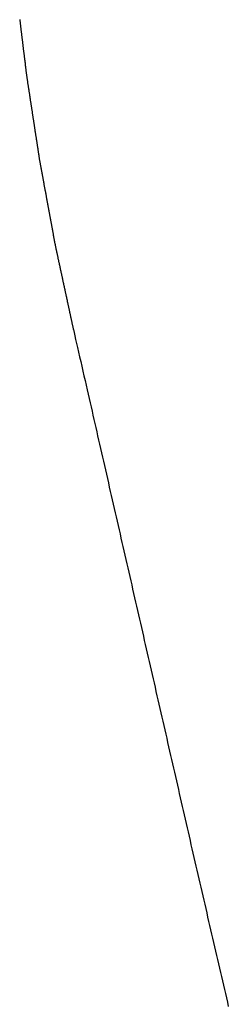
# Model space of a CAD drawing. Extents: x -120 to 386, y 73 to 368.
# Drawn here: x -99 to -99, y 130 to 132 of the extents above; entities that cross this region are included whole.
import ezdxf

# ---------------------------------------------------------------- set-up
doc = ezdxf.new("R2010")
doc.units = 0
doc.header["$MEASUREMENT"] = 0
doc.layers.add('PIC13', color=7, linetype='CONTINUOUS')

msp = doc.modelspace()

# ---------------------------------------------------------------- linework, layer by layer
at = {"layer": 'PIC13', "linetype": 'Continuous'}
for p, q in [((-99.0803, 131.7194), (-99.0802, 131.7187)), ((-99.0802, 131.7187), (-99.0801, 131.718)), ((-99.0801, 131.718), (-99.08, 131.7172)), ((-99.08, 131.7172), (-99.0799, 131.7165)), ((-99.0799, 131.7165), (-99.0799, 131.7157)), ((-99.0799, 131.7157), (-99.0798, 131.715)), ((-99.0798, 131.715), (-99.0797, 131.7142)), ((-99.0797, 131.7142), (-99.0796, 131.7135)), ((-99.0796, 131.7135), (-99.0795, 131.7127)), ((-99.0795, 131.7127), (-99.0794, 131.712)), ((-99.0794, 131.712), (-99.0793, 131.7112)), ((-99.0793, 131.7112), (-99.0792, 131.7105)), ((-99.0792, 131.7105), (-99.0791, 131.7097)), ((-99.0791, 131.7097), (-99.079, 131.709)), ((-99.079, 131.709), (-99.0789, 131.7082)), ((-99.0789, 131.7082), (-99.0789, 131.7075)), ((-99.0789, 131.7075), (-99.0788, 131.7067)), ((-99.0788, 131.7067), (-99.0787, 131.706)), ((-99.0787, 131.706), (-99.0786, 131.7053)), ((-99.0786, 131.7053), (-99.0785, 131.7045)), ((-99.0785, 131.7045), (-99.0784, 131.7038)), ((-99.0784, 131.7038), (-99.0783, 131.703)), ((-99.0783, 131.703), (-99.0782, 131.7023)), ((-99.0782, 131.7023), (-99.0781, 131.7015)), ((-99.0781, 131.7015), (-99.078, 131.7008)), ((-99.078, 131.7008), (-99.0779, 131.7)), ((-99.0779, 131.7), (-99.0779, 131.6993)), ((-99.0779, 131.6993), (-99.0778, 131.6985)), ((-99.0778, 131.6985), (-99.0777, 131.6978)), ((-99.0777, 131.6978), (-99.0776, 131.697)), ((-99.0776, 131.697), (-99.0775, 131.6963)), ((-99.0775, 131.6963), (-99.0774, 131.6955)), ((-99.0774, 131.6955), (-99.0773, 131.6948)), ((-99.0773, 131.6948), (-99.0772, 131.6941)), ((-99.0772, 131.6941), (-99.0771, 131.6933)), ((-99.0771, 131.6933), (-99.077, 131.6926)), ((-99.077, 131.6926), (-99.0769, 131.6918)), ((-99.0769, 131.6918), (-99.0768, 131.6911)), ((-99.0768, 131.6911), (-99.0768, 131.6903)), ((-99.0768, 131.6903), (-99.0767, 131.6896)), ((-99.0767, 131.6896), (-99.0766, 131.6888)), ((-99.0766, 131.6888), (-99.0765, 131.6881)), ((-99.0765, 131.6881), (-99.0764, 131.6873)), ((-99.0764, 131.6873), (-99.0763, 131.6866)), ((-99.0763, 131.6866), (-99.0762, 131.6858)), ((-99.0762, 131.6858), (-99.0761, 131.6851)), ((-99.0761, 131.6851), (-99.076, 131.6843)), ((-99.076, 131.6843), (-99.0759, 131.6836)), ((-99.0759, 131.6836), (-99.0758, 131.6829)), ((-99.0758, 131.6829), (-99.0758, 131.6821)), ((-99.0758, 131.6821), (-99.0757, 131.6814)), ((-99.0757, 131.6814), (-99.0756, 131.6806)), ((-99.0756, 131.6806), (-99.0755, 131.6799)), ((-99.0755, 131.6799), (-99.0754, 131.6791)), ((-99.0754, 131.6791), (-99.0753, 131.6784)), ((-99.0753, 131.6784), (-99.0752, 131.6776)), ((-99.0752, 131.6776), (-99.0751, 131.6769)), ((-99.0751, 131.6769), (-99.075, 131.6761)), ((-99.075, 131.6761), (-99.0749, 131.6754)), ((-99.0749, 131.6754), (-99.0748, 131.6746)), ((-99.0748, 131.6746), (-99.0747, 131.6739)), ((-99.0747, 131.6739), (-99.0747, 131.6731)), ((-99.0747, 131.6731), (-99.0746, 131.6724)), ((-99.0746, 131.6724), (-99.0745, 131.6717)), ((-99.0745, 131.6717), (-99.0744, 131.6709)), ((-99.0744, 131.6709), (-99.0743, 131.6702)), ((-99.0743, 131.6702), (-99.0742, 131.6694)), ((-99.0742, 131.6694), (-99.0741, 131.6687)), ((-99.0741, 131.6687), (-99.074, 131.6679)), ((-99.074, 131.6679), (-99.0739, 131.6672)), ((-99.0739, 131.6672), (-99.0738, 131.6664)), ((-99.0738, 131.6664), (-99.0737, 131.6657)), ((-99.0737, 131.6657), (-99.0737, 131.6649)), ((-99.0737, 131.6649), (-99.0736, 131.6642)), ((-99.0736, 131.6642), (-99.0735, 131.6634)), ((-99.0735, 131.6634), (-99.0734, 131.6627)), ((-99.0734, 131.6627), (-99.0733, 131.6619)), ((-99.0733, 131.6619), (-99.0732, 131.6612)), ((-99.0732, 131.6612), (-99.0731, 131.6605)), ((-99.0731, 131.6605), (-99.073, 131.6597)), ((-99.073, 131.6597), (-99.0729, 131.659)), ((-99.0729, 131.659), (-99.0728, 131.6582)), ((-99.0728, 131.6582), (-99.0727, 131.6575)), ((-99.0727, 131.6575), (-99.0727, 131.6567)), ((-99.0727, 131.6567), (-99.0726, 131.656)), ((-99.0726, 131.656), (-99.0725, 131.6552)), ((-99.0725, 131.6552), (-99.0724, 131.6545)), ((-99.0724, 131.6545), (-99.0723, 131.6537)), ((-99.0723, 131.6537), (-99.0722, 131.653)), ((-99.0722, 131.653), (-99.0721, 131.6522)), ((-99.0721, 131.6522), (-99.072, 131.6515)), ((-99.072, 131.6515), (-99.0719, 131.6508)), ((-99.0719, 131.6508), (-99.0718, 131.65)), ((-99.0718, 131.65), (-99.0717, 131.6493)), ((-99.0717, 131.6493), (-99.0716, 131.6485)), ((-99.0716, 131.6485), (-99.0715, 131.6478)), ((-99.0715, 131.6478), (-99.0714, 131.647)), ((-99.0714, 131.647), (-99.0713, 131.6463)), ((-99.0713, 131.6463), (-99.0712, 131.6455)), ((-99.0712, 131.6455), (-99.071, 131.6448)), ((-99.071, 131.6448), (-99.0709, 131.644)), ((-99.0709, 131.644), (-99.0708, 131.6433)), ((-99.0708, 131.6433), (-99.0707, 131.6426)), ((-99.0707, 131.6426), (-99.0706, 131.6418)), ((-99.0706, 131.6418), (-99.0705, 131.6411)), ((-99.0705, 131.6411), (-99.0704, 131.6403)), ((-99.0704, 131.6403), (-99.0703, 131.6396)), ((-99.0703, 131.6396), (-99.0701, 131.6388)), ((-99.0701, 131.6388), (-99.07, 131.6381)), ((-99.07, 131.6381), (-99.0699, 131.6374)), ((-99.0699, 131.6374), (-99.0698, 131.6366)), ((-99.0698, 131.6366), (-99.0697, 131.6359)), ((-99.0697, 131.6359), (-99.0696, 131.6351)), ((-99.0696, 131.6351), (-99.0695, 131.6344)), ((-99.0695, 131.6344), (-99.0693, 131.6336)), ((-99.0693, 131.6336), (-99.0692, 131.6329)), ((-99.0692, 131.6329), (-99.0691, 131.6322)), ((-99.0691, 131.6322), (-99.069, 131.6314)), ((-99.069, 131.6314), (-99.0689, 131.6307)), ((-99.0689, 131.6307), (-99.0688, 131.6299)), ((-99.0688, 131.6299), (-99.0687, 131.6292)), ((-99.0687, 131.6292), (-99.0685, 131.6284)), ((-99.0685, 131.6284), (-99.0684, 131.6277)), ((-99.0684, 131.6277), (-99.0683, 131.6269)), ((-99.0683, 131.6269), (-99.0682, 131.6262)), ((-99.0682, 131.6262), (-99.0681, 131.6255)), ((-99.0681, 131.6255), (-99.068, 131.6247)), ((-99.068, 131.6247), (-99.0679, 131.624)), ((-99.0679, 131.624), (-99.0677, 131.6232)), ((-99.0677, 131.6232), (-99.0676, 131.6225)), ((-99.0676, 131.6225), (-99.0675, 131.6217)), ((-99.0675, 131.6217), (-99.0674, 131.621)), ((-99.0674, 131.621), (-99.0673, 131.6203)), ((-99.0673, 131.6203), (-99.0672, 131.6195)), ((-99.0672, 131.6195), (-99.0671, 131.6188)), ((-99.0671, 131.6188), (-99.0669, 131.618)), ((-99.0669, 131.618), (-99.0668, 131.6173)), ((-99.0668, 131.6173), (-99.0667, 131.6165)), ((-99.0667, 131.6165), (-99.0666, 131.6158)), ((-99.0666, 131.6158), (-99.0665, 131.6151)), ((-99.0665, 131.6151), (-99.0664, 131.6143)), ((-99.0664, 131.6143), (-99.0663, 131.6136)), ((-99.0663, 131.6136), (-99.0661, 131.6128)), ((-99.0661, 131.6128), (-99.066, 131.6121)), ((-99.066, 131.6121), (-99.0659, 131.6113)), ((-99.0659, 131.6113), (-99.0658, 131.6106)), ((-99.0658, 131.6106), (-99.0657, 131.6098)), ((-99.0657, 131.6098), (-99.0656, 131.6091)), ((-99.0656, 131.6091), (-99.0655, 131.6084)), ((-99.0655, 131.6084), (-99.0654, 131.6076)), ((-99.0654, 131.6076), (-99.0652, 131.6069)), ((-99.0652, 131.6069), (-99.0651, 131.6061)), ((-99.0651, 131.6061), (-99.065, 131.6054)), ((-99.065, 131.6054), (-99.0649, 131.6046)), ((-99.0649, 131.6046), (-99.0648, 131.6039)), ((-99.0648, 131.6039), (-99.0647, 131.6032)), ((-99.0647, 131.6032), (-99.0646, 131.6024)), ((-99.0646, 131.6024), (-99.0644, 131.6017)), ((-99.0644, 131.6017), (-99.0643, 131.6009)), ((-99.0643, 131.6009), (-99.0642, 131.6002)), ((-99.0642, 131.6002), (-99.0641, 131.5994)), ((-99.0641, 131.5994), (-99.064, 131.5987)), ((-99.064, 131.5987), (-99.0639, 131.5979)), ((-99.0639, 131.5979), (-99.0638, 131.5972)), ((-99.0638, 131.5972), (-99.0636, 131.5965)), ((-99.0636, 131.5965), (-99.0635, 131.5957)), ((-99.0635, 131.5957), (-99.0634, 131.595)), ((-99.0634, 131.595), (-99.0633, 131.5942)), ((-99.0633, 131.5942), (-99.0632, 131.5935)), ((-99.0632, 131.5935), (-99.0631, 131.5927)), ((-99.0631, 131.5927), (-99.063, 131.592)), ((-99.063, 131.592), (-99.0628, 131.5913)), ((-99.0628, 131.5913), (-99.0627, 131.5905)), ((-99.0627, 131.5905), (-99.0626, 131.5898)), ((-99.0626, 131.5898), (-99.0625, 131.589)), ((-99.0625, 131.589), (-99.0624, 131.5883)), ((-99.0624, 131.5883), (-99.0623, 131.5875)), ((-99.0623, 131.5875), (-99.0622, 131.5868)), ((-99.0622, 131.5868), (-99.062, 131.5861)), ((-99.062, 131.5861), (-99.0619, 131.5853)), ((-99.0619, 131.5853), (-99.0618, 131.5846)), ((-99.0618, 131.5846), (-99.0617, 131.5838)), ((-99.0617, 131.5838), (-99.0616, 131.5831)), ((-99.0616, 131.5831), (-99.0615, 131.5823)), ((-99.0615, 131.5823), (-99.0614, 131.5816)), ((-99.0614, 131.5816), (-99.0613, 131.5808)), ((-99.0613, 131.5808), (-99.0611, 131.5801)), ((-99.0611, 131.5801), (-99.061, 131.5794)), ((-99.061, 131.5794), (-99.0609, 131.5786)), ((-99.0609, 131.5786), (-99.0608, 131.5779)), ((-99.0608, 131.5779), (-99.0607, 131.5771)), ((-99.0607, 131.5771), (-99.0606, 131.5764)), ((-99.0606, 131.5764), (-99.0605, 131.5756)), ((-99.0605, 131.5756), (-99.0603, 131.5749)), ((-99.0603, 131.5749), (-99.0602, 131.5742)), ((-99.0602, 131.5742), (-99.0601, 131.5734)), ((-99.0601, 131.5734), (-99.06, 131.5727)), ((-99.06, 131.5727), (-99.0599, 131.5719)), ((-99.0599, 131.5719), (-99.0598, 131.5712)), ((-99.0598, 131.5712), (-99.0597, 131.5704)), ((-99.0597, 131.5704), (-99.0595, 131.5697)), ((-99.0595, 131.5697), (-99.0594, 131.5689)), ((-99.0594, 131.5689), (-99.0593, 131.5682)), ((-99.0593, 131.5682), (-99.0592, 131.5675)), ((-99.0592, 131.5675), (-99.0591, 131.5667)), ((-99.0591, 131.5667), (-99.059, 131.566)), ((-99.059, 131.566), (-99.0589, 131.5652)), ((-99.0589, 131.5652), (-99.0587, 131.5645)), ((-99.0587, 131.5645), (-99.0586, 131.5637)), ((-99.0586, 131.5637), (-99.0585, 131.563)), ((-99.0585, 131.563), (-99.0584, 131.5623)), ((-99.0584, 131.5623), (-99.0583, 131.5615)), ((-99.0583, 131.5615), (-99.0582, 131.5608)), ((-99.0582, 131.5608), (-99.0581, 131.56)), ((-99.0581, 131.56), (-99.0579, 131.5593)), ((-99.0579, 131.5593), (-99.0578, 131.5585)), ((-99.0578, 131.5585), (-99.0577, 131.5578)), ((-99.0577, 131.5578), (-99.0576, 131.5571)), ((-99.0576, 131.5571), (-99.0575, 131.5563)), ((-99.0575, 131.5563), (-99.0574, 131.5556)), ((-99.0574, 131.5556), (-99.0573, 131.5548)), ((-99.0573, 131.5548), (-99.0572, 131.5541)), ((-99.0572, 131.5541), (-99.057, 131.5533)), ((-99.057, 131.5533), (-99.0569, 131.5526)), ((-99.0569, 131.5526), (-99.0568, 131.5518)), ((-99.0568, 131.5518), (-99.0567, 131.5511)), ((-99.0567, 131.5511), (-99.0566, 131.5504)), ((-99.0566, 131.5504), (-99.0565, 131.5496)), ((-99.0565, 131.5496), (-99.0564, 131.5489)), ((-99.0564, 131.5489), (-99.0562, 131.5481)), ((-99.0562, 131.5481), (-99.0561, 131.5474)), ((-99.0561, 131.5474), (-99.056, 131.5466)), ((-99.056, 131.5466), (-99.0559, 131.5459)), ((-99.0559, 131.5459), (-99.0558, 131.5452)), ((-99.0558, 131.5452), (-99.0556, 131.5444)), ((-99.0556, 131.5444), (-99.0555, 131.5437)), ((-99.0555, 131.5437), (-99.0554, 131.5429)), ((-99.0554, 131.5429), (-99.0553, 131.5422)), ((-99.0553, 131.5422), (-99.0551, 131.5415)), ((-99.0551, 131.5415), (-99.055, 131.5407)), ((-99.055, 131.5407), (-99.0549, 131.54)), ((-99.0549, 131.54), (-99.0547, 131.5392)), ((-99.0547, 131.5392), (-99.0546, 131.5385)), ((-99.0546, 131.5385), (-99.0544, 131.5378)), ((-99.0544, 131.5378), (-99.0543, 131.537)), ((-99.0543, 131.537), (-99.0542, 131.5363)), ((-99.0542, 131.5363), (-99.054, 131.5355)), ((-99.054, 131.5355), (-99.0539, 131.5348)), ((-99.0539, 131.5348), (-99.0538, 131.5341)), ((-99.0538, 131.5341), (-99.0536, 131.5333)), ((-99.0536, 131.5333), (-99.0535, 131.5326)), ((-99.0535, 131.5326), (-99.0534, 131.5318)), ((-99.0534, 131.5318), (-99.0532, 131.5311)), ((-99.0532, 131.5311), (-99.0531, 131.5304)), ((-99.0531, 131.5304), (-99.0529, 131.5296)), ((-99.0529, 131.5296), (-99.0528, 131.5289)), ((-99.0528, 131.5289), (-99.0527, 131.5281)), ((-99.0527, 131.5281), (-99.0525, 131.5274)), ((-99.0525, 131.5274), (-99.0524, 131.5267)), ((-99.0524, 131.5267), (-99.0523, 131.5259)), ((-99.0523, 131.5259), (-99.0521, 131.5252)), ((-99.0521, 131.5252), (-99.052, 131.5244)), ((-99.052, 131.5244), (-99.0519, 131.5237)), ((-99.0519, 131.5237), (-99.0517, 131.523)), ((-99.0517, 131.523), (-99.0516, 131.5222)), ((-99.0516, 131.5222), (-99.0514, 131.5215)), ((-99.0514, 131.5215), (-99.0513, 131.5207)), ((-99.0513, 131.5207), (-99.0512, 131.52)), ((-99.0512, 131.52), (-99.051, 131.5193)), ((-99.051, 131.5193), (-99.0509, 131.5185)), ((-99.0509, 131.5185), (-99.0508, 131.5178)), ((-99.0508, 131.5178), (-99.0506, 131.517)), ((-99.0506, 131.517), (-99.0505, 131.5163)), ((-99.0505, 131.5163), (-99.0504, 131.5156)), ((-99.0504, 131.5156), (-99.0502, 131.5148)), ((-99.0502, 131.5148), (-99.0501, 131.5141)), ((-99.0501, 131.5141), (-99.0499, 131.5133)), ((-99.0499, 131.5133), (-99.0498, 131.5126)), ((-99.0498, 131.5126), (-99.0497, 131.5119)), ((-99.0497, 131.5119), (-99.0495, 131.5111)), ((-99.0495, 131.5111), (-99.0494, 131.5104)), ((-99.0494, 131.5104), (-99.0493, 131.5096)), ((-99.0493, 131.5096), (-99.0491, 131.5089)), ((-99.0491, 131.5089), (-99.049, 131.5082)), ((-99.049, 131.5082), (-99.0489, 131.5074)), ((-99.0489, 131.5074), (-99.0487, 131.5067)), ((-99.0487, 131.5067), (-99.0486, 131.5059)), ((-99.0486, 131.5059), (-99.0484, 131.5052)), ((-99.0484, 131.5052), (-99.0483, 131.5045)), ((-99.0483, 131.5045), (-99.0482, 131.5037)), ((-99.0482, 131.5037), (-99.048, 131.503)), ((-99.048, 131.503), (-99.0479, 131.5022)), ((-99.0479, 131.5022), (-99.0478, 131.5015)), ((-99.0478, 131.5015), (-99.0476, 131.5008)), ((-99.0476, 131.5008), (-99.0475, 131.5)), ((-99.0475, 131.5), (-99.0474, 131.4993)), ((-99.0474, 131.4993), (-99.0472, 131.4985)), ((-99.0472, 131.4985), (-99.0471, 131.4978)), ((-99.0471, 131.4978), (-99.0469, 131.4971)), ((-99.0469, 131.4971), (-99.0468, 131.4963)), ((-99.0468, 131.4963), (-99.0467, 131.4956)), ((-99.0467, 131.4956), (-99.0465, 131.4948)), ((-99.0465, 131.4948), (-99.0464, 131.4941)), ((-99.0464, 131.4941), (-99.0463, 131.4934)), ((-99.0463, 131.4934), (-99.0461, 131.4926)), ((-99.0461, 131.4926), (-99.046, 131.4919)), ((-99.046, 131.4919), (-99.0459, 131.4911)), ((-99.0459, 131.4911), (-99.0457, 131.4904)), ((-99.0457, 131.4904), (-99.0456, 131.4897)), ((-99.0456, 131.4897), (-99.0454, 131.4889)), ((-99.0454, 131.4889), (-99.0453, 131.4882)), ((-99.0453, 131.4882), (-99.0452, 131.4874)), ((-99.0452, 131.4874), (-99.045, 131.4867)), ((-99.045, 131.4867), (-99.0449, 131.486)), ((-99.0449, 131.486), (-99.0448, 131.4852)), ((-99.0448, 131.4852), (-99.0446, 131.4845)), ((-99.0446, 131.4845), (-99.0445, 131.4837)), ((-99.0445, 131.4837), (-99.0444, 131.483)), ((-99.0444, 131.483), (-99.0442, 131.4823)), ((-99.0442, 131.4823), (-99.0441, 131.4815)), ((-99.0441, 131.4815), (-99.0439, 131.4808)), ((-99.0439, 131.4808), (-99.0438, 131.48)), ((-99.0438, 131.48), (-99.0437, 131.4793)), ((-99.0437, 131.4793), (-99.0435, 131.4786)), ((-99.0435, 131.4786), (-99.0434, 131.4778)), ((-99.0434, 131.4778), (-99.0433, 131.4771)), ((-99.0433, 131.4771), (-99.0431, 131.4764)), ((-99.0431, 131.4764), (-99.043, 131.4756)), ((-99.043, 131.4756), (-99.0429, 131.4749)), ((-99.0429, 131.4749), (-99.0427, 131.4741)), ((-99.0427, 131.4741), (-99.0426, 131.4734)), ((-99.0426, 131.4734), (-99.0424, 131.4727)), ((-99.0424, 131.4727), (-99.0423, 131.4719)), ((-99.0423, 131.4719), (-99.0422, 131.4712)), ((-99.0422, 131.4712), (-99.042, 131.4704)), ((-99.042, 131.4704), (-99.0419, 131.4697)), ((-99.0419, 131.4697), (-99.0418, 131.469)), ((-99.0418, 131.469), (-99.0416, 131.4682)), ((-99.0416, 131.4682), (-99.0415, 131.4675)), ((-99.0415, 131.4675), (-99.0413, 131.4667)), ((-99.0413, 131.4667), (-99.0412, 131.466)), ((-99.0412, 131.466), (-99.0411, 131.4653)), ((-99.0411, 131.4653), (-99.0409, 131.4645)), ((-99.0409, 131.4645), (-99.0408, 131.4638)), ((-99.0408, 131.4638), (-99.0407, 131.463)), ((-99.0407, 131.463), (-99.0405, 131.4623)), ((-99.0405, 131.4623), (-99.0404, 131.4616)), ((-99.0404, 131.4616), (-99.0403, 131.4608)), ((-99.0403, 131.4608), (-99.0401, 131.4601)), ((-99.0401, 131.4601), (-99.04, 131.4593)), ((-99.04, 131.4593), (-99.0398, 131.4586)), ((-99.0398, 131.4586), (-99.0397, 131.4579)), ((-99.0397, 131.4579), (-99.0396, 131.4571)), ((-99.0396, 131.4571), (-99.0394, 131.4564)), ((-99.0394, 131.4564), (-99.0393, 131.4556)), ((-99.0393, 131.4556), (-99.0392, 131.4549)), ((-99.0392, 131.4549), (-99.039, 131.4542)), ((-99.039, 131.4542), (-99.0389, 131.4534)), ((-99.0389, 131.4534), (-99.0388, 131.4527)), ((-99.0388, 131.4527), (-99.0386, 131.4519)), ((-99.0386, 131.4519), (-99.0385, 131.4512)), ((-99.0385, 131.4512), (-99.0383, 131.4505)), ((-99.0383, 131.4505), (-99.0382, 131.4497)), ((-99.0382, 131.4497), (-99.0381, 131.449)), ((-99.0381, 131.449), (-99.0379, 131.4482)), ((-99.0379, 131.4482), (-99.0378, 131.4475)), ((-99.0378, 131.4475), (-99.0377, 131.4468)), ((-99.0377, 131.4468), (-99.0375, 131.446)), ((-99.0375, 131.446), (-99.0374, 131.4453)), ((-99.0374, 131.4453), (-99.0373, 131.4445)), ((-99.0373, 131.4445), (-99.0371, 131.4438)), ((-99.0371, 131.4438), (-99.037, 131.4431)), ((-99.037, 131.4431), (-99.0369, 131.4423)), ((-99.0369, 131.4423), (-99.0367, 131.4416)), ((-99.0367, 131.4416), (-99.0366, 131.4408)), ((-99.0366, 131.4408), (-99.0364, 131.4401)), ((-99.0364, 131.4401), (-99.0363, 131.4394)), ((-99.0363, 131.4394), (-99.0361, 131.4386)), ((-99.0361, 131.4386), (-99.036, 131.4379)), ((-99.036, 131.4379), (-99.0358, 131.4372)), ((-99.0358, 131.4372), (-99.0357, 131.4364)), ((-99.0357, 131.4364), (-99.0355, 131.4357)), ((-99.0355, 131.4357), (-99.0354, 131.4349)), ((-99.0354, 131.4349), (-99.0352, 131.4342)), ((-99.0352, 131.4342), (-99.035, 131.4335)), ((-99.035, 131.4335), (-99.0349, 131.4327)), ((-99.0349, 131.4327), (-99.0347, 131.432)), ((-99.0347, 131.432), (-99.0346, 131.4313)), ((-99.0346, 131.4313), (-99.0344, 131.4305)), ((-99.0344, 131.4305), (-99.0342, 131.4298)), ((-99.0342, 131.4298), (-99.0341, 131.4291)), ((-99.0341, 131.4291), (-99.0339, 131.4283)), ((-99.0339, 131.4283), (-99.0338, 131.4276)), ((-99.0338, 131.4276), (-99.0336, 131.4269)), ((-99.0336, 131.4269), (-99.0334, 131.4261)), ((-99.0334, 131.4261), (-99.0333, 131.4254)), ((-99.0333, 131.4254), (-99.0331, 131.4247)), ((-99.0331, 131.4247), (-99.033, 131.4239)), ((-99.033, 131.4239), (-99.0328, 131.4232)), ((-99.0328, 131.4232), (-99.0327, 131.4224)), ((-99.0327, 131.4224), (-99.0325, 131.4217)), ((-99.0325, 131.4217), (-99.0323, 131.421)), ((-99.0323, 131.421), (-99.0322, 131.4202)), ((-99.0322, 131.4202), (-99.032, 131.4195)), ((-99.032, 131.4195), (-99.0319, 131.4188)), ((-99.0319, 131.4188), (-99.0317, 131.418)), ((-99.0317, 131.418), (-99.0315, 131.4173)), ((-99.0315, 131.4173), (-99.0314, 131.4166)), ((-99.0314, 131.4166), (-99.0312, 131.4158)), ((-99.0312, 131.4158), (-99.0311, 131.4151)), ((-99.0311, 131.4151), (-99.0309, 131.4144)), ((-99.0309, 131.4144), (-99.0308, 131.4136)), ((-99.0308, 131.4136), (-99.0306, 131.4129)), ((-99.0306, 131.4129), (-99.0304, 131.4122)), ((-99.0304, 131.4122), (-99.0303, 131.4114)), ((-99.0303, 131.4114), (-99.0301, 131.4107)), ((-99.0301, 131.4107), (-99.03, 131.4099)), ((-99.03, 131.4099), (-99.0298, 131.4092)), ((-99.0298, 131.4092), (-99.0296, 131.4085)), ((-99.0296, 131.4085), (-99.0295, 131.4077)), ((-99.0295, 131.4077), (-99.0293, 131.407)), ((-99.0293, 131.407), (-99.0292, 131.4063)), ((-99.0292, 131.4063), (-99.029, 131.4055)), ((-99.029, 131.4055), (-99.0288, 131.4048)), ((-99.0288, 131.4048), (-99.0287, 131.4041)), ((-99.0287, 131.4041), (-99.0285, 131.4033)), ((-99.0285, 131.4033), (-99.0284, 131.4026)), ((-99.0284, 131.4026), (-99.0282, 131.4019)), ((-99.0282, 131.4019), (-99.0281, 131.4011)), ((-99.0281, 131.4011), (-99.0279, 131.4004)), ((-99.0279, 131.4004), (-99.0277, 131.3997)), ((-99.0277, 131.3997), (-99.0276, 131.3989)), ((-99.0276, 131.3989), (-99.0274, 131.3982)), ((-99.0274, 131.3982), (-99.0273, 131.3974)), ((-99.0273, 131.3974), (-99.0271, 131.3967)), ((-99.0271, 131.3967), (-99.0269, 131.396)), ((-99.0269, 131.396), (-99.0268, 131.3952)), ((-99.0268, 131.3952), (-99.0266, 131.3945)), ((-99.0266, 131.3945), (-99.0265, 131.3938)), ((-99.0265, 131.3938), (-99.0263, 131.393)), ((-99.0263, 131.393), (-99.0261, 131.3923)), ((-99.0261, 131.3923), (-99.026, 131.3916)), ((-99.026, 131.3916), (-99.0258, 131.3908)), ((-99.0258, 131.3908), (-99.0257, 131.3901)), ((-99.0257, 131.3901), (-99.0255, 131.3894)), ((-99.0255, 131.3894), (-99.0254, 131.3886)), ((-99.0254, 131.3886), (-99.0252, 131.3879)), ((-99.0252, 131.3879), (-99.025, 131.3872)), ((-99.025, 131.3872), (-99.0249, 131.3864)), ((-99.0249, 131.3864), (-99.0247, 131.3857)), ((-99.0247, 131.3857), (-99.0246, 131.3849)), ((-99.0246, 131.3849), (-99.0244, 131.3842)), ((-99.0244, 131.3842), (-99.0242, 131.3835)), ((-99.0242, 131.3835), (-99.0241, 131.3827)), ((-99.0241, 131.3827), (-99.0239, 131.382)), ((-99.0239, 131.382), (-99.0238, 131.3813)), ((-99.0238, 131.3813), (-99.0236, 131.3805)), ((-99.0236, 131.3805), (-99.0234, 131.3798)), ((-99.0234, 131.3798), (-99.0233, 131.3791)), ((-99.0233, 131.3791), (-99.0231, 131.3783)), ((-99.0231, 131.3783), (-99.023, 131.3776)), ((-99.023, 131.3776), (-99.0228, 131.3769)), ((-99.0228, 131.3769), (-99.0227, 131.3761)), ((-99.0227, 131.3761), (-99.0225, 131.3754)), ((-99.0225, 131.3754), (-99.0223, 131.3747)), ((-99.0223, 131.3747), (-99.0222, 131.3739)), ((-99.0222, 131.3739), (-99.022, 131.3732)), ((-99.022, 131.3732), (-99.0219, 131.3724)), ((-99.0219, 131.3724), (-99.0217, 131.3717)), ((-99.0217, 131.3717), (-99.0215, 131.371)), ((-99.0215, 131.371), (-99.0214, 131.3702)), ((-99.0214, 131.3702), (-99.0212, 131.3695)), ((-99.0212, 131.3695), (-99.0211, 131.3688)), ((-99.0211, 131.3688), (-99.0209, 131.368)), ((-99.0209, 131.368), (-99.0207, 131.3673)), ((-99.0207, 131.3673), (-99.0206, 131.3666)), ((-99.0206, 131.3666), (-99.0204, 131.3658)), ((-99.0204, 131.3658), (-99.0203, 131.3651)), ((-99.0203, 131.3651), (-99.0201, 131.3644)), ((-99.0201, 131.3644), (-99.02, 131.3636)), ((-99.02, 131.3636), (-99.0198, 131.3629)), ((-99.0198, 131.3629), (-99.0196, 131.3622)), ((-99.0196, 131.3622), (-99.0195, 131.3614)), ((-99.0195, 131.3614), (-99.0193, 131.3607)), ((-99.0193, 131.3607), (-99.0192, 131.3599)), ((-99.0192, 131.3599), (-99.019, 131.3592)), ((-99.019, 131.3592), (-99.0188, 131.3585)), ((-99.0188, 131.3585), (-99.0187, 131.3577)), ((-99.0187, 131.3577), (-99.0185, 131.357)), ((-99.0185, 131.357), (-99.0184, 131.3562)), ((-99.0184, 131.3562), (-99.0182, 131.3555)), ((-99.0182, 131.3555), (-99.018, 131.3548)), ((-99.018, 131.3548), (-99.0179, 131.354)), ((-99.0179, 131.354), (-99.0177, 131.3533)), ((-99.0177, 131.3533), (-99.0176, 131.3526)), ((-99.0176, 131.3526), (-99.0174, 131.3519)), ((-99.0174, 131.3519), (-99.0173, 131.3511)), ((-99.0173, 131.3511), (-99.0171, 131.3504)), ((-99.0171, 131.3504), (-99.017, 131.3497)), ((-99.017, 131.3497), (-99.0168, 131.349)), ((-99.0168, 131.349), (-99.0166, 131.3483)), ((-99.0166, 131.3483), (-99.0165, 131.3476)), ((-99.0165, 131.3476), (-99.0163, 131.3469)), ((-99.0163, 131.3469), (-99.0162, 131.3461)), ((-99.0162, 131.3461), (-99.016, 131.3454)), ((-99.016, 131.3454), (-99.0158, 131.3446)), ((-99.0158, 131.3446), (-99.0157, 131.3438)), ((-99.0157, 131.3438), (-99.0155, 131.343)), ((-99.0155, 131.343), (-99.0153, 131.3422)), ((-99.0153, 131.3422), (-99.0152, 131.3414)), ((-99.0152, 131.3414), (-99.015, 131.3406)), ((-99.015, 131.3406), (-99.0148, 131.3397)), ((-99.0148, 131.3397), (-99.0146, 131.3389)), ((-99.0146, 131.3389), (-99.0144, 131.3381)), ((-99.0144, 131.3381), (-99.0143, 131.3373)), ((-99.0143, 131.3373), (-99.0141, 131.3366)), ((-99.0141, 131.3366), (-99.014, 131.3359)), ((-99.014, 131.3359), (-99.0138, 131.3353)), ((-99.0138, 131.3353), (-99.0137, 131.3347)), ((-99.0137, 131.3347), (-99.0136, 131.3342)), ((-99.0136, 131.3342), (-99.0128, 131.3306)), ((-99.0128, 131.3306), (-99.0118, 131.3265)), ((-99.0118, 131.3265), (-99.0108, 131.3219)), ((-99.0108, 131.3219), (-99.0097, 131.317)), ((-99.0097, 131.317), (-99.0085, 131.3117)), ((-99.0085, 131.3117), (-99.0072, 131.3062)), ((-99.0072, 131.3062), (-99.0059, 131.3004)), ((-99.0059, 131.3004), (-99.0045, 131.2945)), ((-99.0045, 131.2945), (-99.0032, 131.2886)), ((-99.0032, 131.2886), (-99.0018, 131.2826)), ((-99.0018, 131.2826), (-99.0004, 131.2766)), ((-99.0004, 131.2766), (-98.9991, 131.2707)), ((-98.9991, 131.2707), (-98.9978, 131.265)), ((-98.9978, 131.265), (-98.9965, 131.2594)), ((-98.9965, 131.2594), (-98.9953, 131.2539)), ((-98.9953, 131.2539), (-98.994, 131.2485)), ((-98.994, 131.2485), (-98.9928, 131.2433)), ((-98.9928, 131.2433), (-98.9916, 131.238)), ((-98.9916, 131.238), (-98.9904, 131.2329)), ((-98.9904, 131.2329), (-98.9893, 131.2277)), ((-98.9893, 131.2277), (-98.9881, 131.2226)), ((-98.9881, 131.2226), (-98.9869, 131.2175)), ((-98.9869, 131.2175), (-98.9858, 131.2124)), ((-98.9858, 131.2124), (-98.9846, 131.2073)), ((-98.9846, 131.2073), (-98.9834, 131.2021)), ((-98.9834, 131.2021), (-98.9822, 131.1969)), ((-98.9822, 131.1969), (-98.981, 131.1917)), ((-98.981, 131.1917), (-98.9798, 131.1864)), ((-98.9798, 131.1864), (-98.9786, 131.1811)), ((-98.9786, 131.1811), (-98.9774, 131.1758)), ((-98.9774, 131.1758), (-98.9762, 131.1705)), ((-98.9762, 131.1705), (-98.975, 131.1652)), ((-98.975, 131.1652), (-98.9738, 131.1598)), ((-98.9738, 131.1598), (-98.9725, 131.1545)), ((-98.9725, 131.1545), (-98.9713, 131.1491)), ((-98.9713, 131.1491), (-98.9701, 131.1438)), ((-98.9701, 131.1438), (-98.9689, 131.1385)), ((-98.9689, 131.1385), (-98.9677, 131.1332)), ((-98.9677, 131.1332), (-98.9665, 131.1279)), ((-98.9665, 131.1279), (-98.9653, 131.1226)), ((-98.9653, 131.1226), (-98.964, 131.1173)), ((-98.964, 131.1173), (-98.9628, 131.112)), ((-98.9628, 131.112), (-98.9616, 131.1067)), ((-98.9616, 131.1067), (-98.9604, 131.1015)), ((-98.9604, 131.1015), (-98.9592, 131.0962)), ((-98.9592, 131.0962), (-98.958, 131.0909)), ((-98.958, 131.0909), (-98.9568, 131.0856)), ((-98.9568, 131.0856), (-98.9556, 131.0803)), ((-98.9556, 131.0803), (-98.9544, 131.0751)), ((-98.9544, 131.0751), (-98.9532, 131.0698)), ((-98.9532, 131.0698), (-98.952, 131.0645)), ((-98.952, 131.0645), (-98.9508, 131.0592)), ((-98.9508, 131.0592), (-98.9496, 131.0539)), ((-98.9496, 131.0539), (-98.9484, 131.0486)), ((-98.9484, 131.0486), (-98.9472, 131.0433)), ((-98.9472, 131.0433), (-98.9459, 131.0381)), ((-98.9459, 131.0381), (-98.9447, 131.0328)), ((-98.9447, 131.0328), (-98.9435, 131.0275)), ((-98.9435, 131.0275), (-98.9423, 131.0222)), ((-98.9423, 131.0222), (-98.9411, 131.0169)), ((-98.9411, 131.0169), (-98.9399, 131.0116)), ((-98.9399, 131.0116), (-98.9387, 131.0063)), ((-98.9387, 131.0063), (-98.9375, 131.001)), ((-98.9375, 131.001), (-98.9363, 130.9957)), ((-98.9363, 130.9957), (-98.9351, 130.9904)), ((-98.9351, 130.9904), (-98.9339, 130.9851)), ((-98.9339, 130.9851), (-98.9326, 130.9799)), ((-98.9326, 130.9799), (-98.9314, 130.9746)), ((-98.9314, 130.9746), (-98.9302, 130.9693)), ((-98.9302, 130.9693), (-98.929, 130.964)), ((-98.929, 130.964), (-98.9278, 130.9587)), ((-98.9278, 130.9587), (-98.9266, 130.9534)), ((-98.9266, 130.9534), (-98.9254, 130.9481)), ((-98.9254, 130.9481), (-98.9242, 130.9428)), ((-98.9242, 130.9428), (-98.923, 130.9376)), ((-98.923, 130.9376), (-98.9218, 130.9323)), ((-98.9218, 130.9323), (-98.9206, 130.927)), ((-98.9206, 130.927), (-98.9194, 130.9217)), ((-98.9194, 130.9217), (-98.9181, 130.9164)), ((-98.9181, 130.9164), (-98.9169, 130.9111)), ((-98.9169, 130.9111), (-98.9157, 130.9058)), ((-98.9157, 130.9058), (-98.9145, 130.9005)), ((-98.9145, 130.9005), (-98.9133, 130.8952)), ((-98.9133, 130.8952), (-98.9121, 130.89)), ((-98.9121, 130.89), (-98.9109, 130.8847)), ((-98.9109, 130.8847), (-98.9097, 130.8794)), ((-98.9097, 130.8794), (-98.9085, 130.8741)), ((-98.9085, 130.8741), (-98.9073, 130.8688)), ((-98.9073, 130.8688), (-98.9061, 130.8635)), ((-98.9061, 130.8635), (-98.9049, 130.8582)), ((-98.9049, 130.8582), (-98.9036, 130.8529)), ((-98.9036, 130.8529), (-98.9024, 130.8476)), ((-98.9024, 130.8476), (-98.9012, 130.8424)), ((-98.9012, 130.8424), (-98.9, 130.8371)), ((-98.9, 130.8371), (-98.8988, 130.8318)), ((-98.8988, 130.8318), (-98.8976, 130.8265)), ((-98.8976, 130.8265), (-98.8964, 130.8212)), ((-98.8964, 130.8212), (-98.8952, 130.8159)), ((-98.8952, 130.8159), (-98.894, 130.8106)), ((-98.894, 130.8106), (-98.8928, 130.8053)), ((-98.8928, 130.8053), (-98.8916, 130.8)), ((-98.8916, 130.8), (-98.8904, 130.7948)), ((-98.8904, 130.7948), (-98.8892, 130.7895)), ((-98.8892, 130.7895), (-98.8879, 130.7842)), ((-98.8879, 130.7842), (-98.8867, 130.7789)), ((-98.8867, 130.7789), (-98.8855, 130.7736)), ((-98.8855, 130.7736), (-98.8843, 130.7683)), ((-98.8843, 130.7683), (-98.8831, 130.763)), ((-98.8831, 130.763), (-98.8819, 130.7577)), ((-98.8819, 130.7577), (-98.8807, 130.7524)), ((-98.8807, 130.7524), (-98.8795, 130.7472)), ((-98.8795, 130.7472), (-98.8783, 130.7419)), ((-98.8783, 130.7419), (-98.8771, 130.7366)), ((-98.8771, 130.7366), (-98.8758, 130.7313)), ((-98.8758, 130.7313), (-98.8746, 130.726)), ((-98.8746, 130.726), (-98.8734, 130.7207)), ((-98.8734, 130.7207), (-98.8722, 130.7154)), ((-98.8722, 130.7154), (-98.871, 130.7101)), ((-98.871, 130.7101), (-98.8698, 130.7049)), ((-98.8698, 130.7049), (-98.8686, 130.6996)), ((-98.8686, 130.6996), (-98.8674, 130.6943)), ((-98.8674, 130.6943), (-98.8662, 130.689)), ((-98.8662, 130.689), (-98.8649, 130.6837)), ((-98.8649, 130.6837), (-98.8637, 130.6784)), ((-98.8637, 130.6784), (-98.8625, 130.6731)), ((-98.8625, 130.6731), (-98.8613, 130.6678)), ((-98.8613, 130.6678), (-98.8601, 130.6626)), ((-98.8601, 130.6626), (-98.8589, 130.6573)), ((-98.8589, 130.6573), (-98.8576, 130.652)), ((-98.8576, 130.652), (-98.8564, 130.6467)), ((-98.8564, 130.6467), (-98.8552, 130.6414)), ((-98.8552, 130.6414), (-98.854, 130.6361)), ((-98.854, 130.6361), (-98.8528, 130.6308)), ((-98.8528, 130.6308), (-98.8516, 130.6255)), ((-98.8516, 130.6255), (-98.8503, 130.6203)), ((-98.8503, 130.6203), (-98.8491, 130.615)), ((-98.8491, 130.615), (-98.8479, 130.6097)), ((-98.8479, 130.6097), (-98.8467, 130.6044)), ((-98.8467, 130.6044), (-98.8455, 130.5991)), ((-98.8455, 130.5991), (-98.8442, 130.5938)), ((-98.8442, 130.5938), (-98.843, 130.5885)), ((-98.843, 130.5885), (-98.8418, 130.5833)), ((-98.8418, 130.5833), (-98.8406, 130.578)), ((-98.8406, 130.578), (-98.8393, 130.5727)), ((-98.8393, 130.5727), (-98.8381, 130.5674)), ((-98.8381, 130.5674), (-98.8369, 130.5621)), ((-98.8369, 130.5621), (-98.8357, 130.5568)), ((-98.8357, 130.5568), (-98.8345, 130.5515)), ((-98.8345, 130.5515), (-98.8332, 130.5463)), ((-98.8332, 130.5463), (-98.832, 130.541)), ((-98.832, 130.541), (-98.8308, 130.5357)), ((-98.8308, 130.5357), (-98.8296, 130.5304)), ((-98.8296, 130.5304), (-98.8283, 130.5251)), ((-98.8283, 130.5251), (-98.8271, 130.5198)), ((-98.8271, 130.5198), (-98.8259, 130.5145)), ((-98.8259, 130.5145), (-98.8247, 130.5093)), ((-98.8247, 130.5093), (-98.8234, 130.504)), ((-98.8234, 130.504), (-98.8222, 130.4987)), ((-98.8222, 130.4987), (-98.821, 130.4934))]:
    msp.add_line(p, q, dxfattribs=at)

doc.saveas('drawing.dxf')
